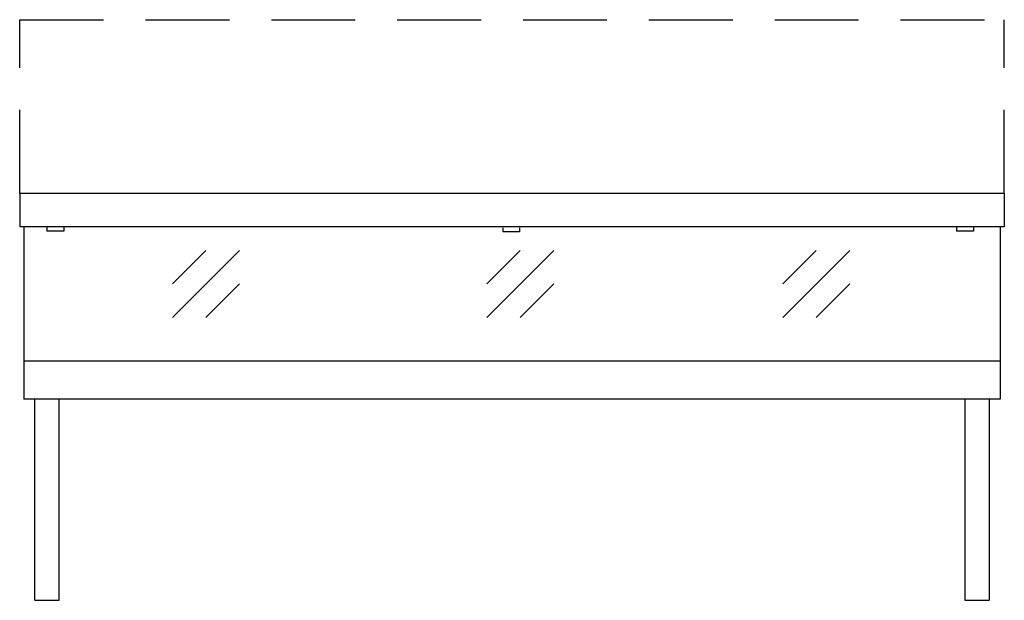
# Model space of a CAD drawing. Extents: x -0.2 to 58.4, y 0 to 34.6.
import ezdxf

# ---------------------------------------------------------------- set-up
doc = ezdxf.new("R2010")
doc.units = 0
doc.header["$LTSCALE"] = 10
doc.header["$MEASUREMENT"] = 0
doc.linetypes.add('DASHED', pattern=[0.75, 0.5, -0.25])
doc.layers.add('206', color=1, linetype='DASHED')
doc.layers.add('250', color=2, linetype='CONTINUOUS')

msp = doc.modelspace()

# ---------------------------------------------------------------- linework, layer by layer
at = {"layer": '206'}
for p, q in [((-0.25, 34.616), (58.438, 34.616)), ((-0.25, 24.25), (-0.25, 34.616)), ((58.438, 24.25), (58.438, 34.616))]:
    msp.add_line(p, q, dxfattribs=at)
at = {"layer": '250'}
for p, q in [((58.438, 24.25), (-0.25, 24.25)), ((-0.25, 24.25), (-0.25, 22.266)), ((58.438, 24.25), (58.438, 22.266)), ((58.438, 22.266), (-0.25, 22.266)), ((0, 22.266), (0, 12)), ((1.375, 22.266), (1.375, 22.016)), ((2.375, 22.016), (1.375, 22.016)), ((2.375, 22.266), (2.375, 22.016)), ((28.55, 22.213), (28.55, 21.963)), ((29.55, 21.963), (28.55, 21.963)), ((29.55, 22.213), (29.55, 21.963)), ((55.594, 22.266), (55.594, 22.016)), ((56.594, 22.016), (55.594, 22.016)), ((56.594, 22.266), (56.594, 22.016)), ((58.188, 22.266), (58.188, 12)), ((8.849, 16.863), (12.849, 20.863)), ((8.849, 18.863), (10.849, 20.863)), ((27.586, 16.863), (31.586, 20.863)), ((27.586, 18.863), (29.586, 20.863)), ((45.232, 16.863), (49.232, 20.863)), ((45.232, 18.863), (47.232, 20.863)), ((10.849, 16.863), (12.849, 18.863)), ((29.586, 16.863), (31.586, 18.863)), ((47.232, 16.863), (49.232, 18.863)), ((58.188, 14.263), (0, 14.263)), ((58.188, 12), (0, 12)), ((0.656, 0), (0.656, 12)), ((2.094, 0), (2.094, 12)), ((56.094, 12), (56.094, 0)), ((57.532, 12), (57.532, 0)), ((0.656, 0), (2.094, 0)), ((56.094, 0), (57.532, 0))]:
    msp.add_line(p, q, dxfattribs=at)

doc.saveas('drawing.dxf')
